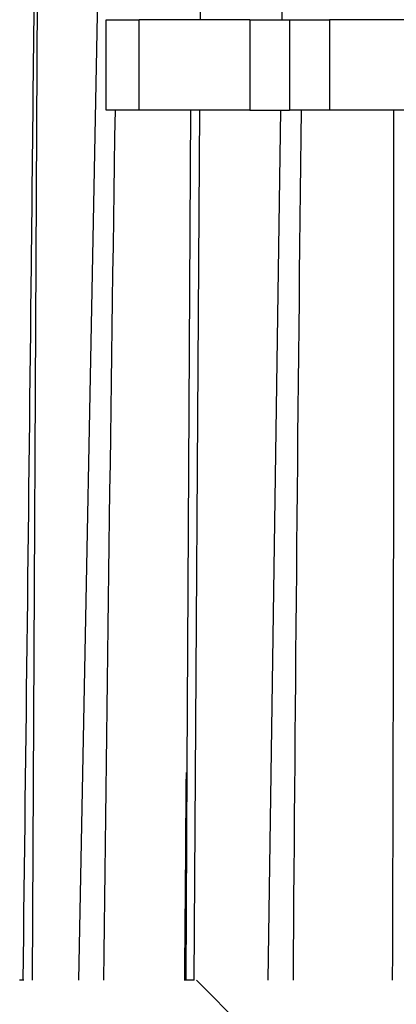
# Model space of a CAD drawing. Extents: x 75 to 748, y 10 to 590.
# Drawn here: x 272 to 276, y 139 to 147 of the extents above; entities that cross this region are included whole.
import ezdxf

# ---------------------------------------------------------------- set-up
doc = ezdxf.new("R2010")
doc.units = 0
for name, color, linetype in [('DEFAULT', 7, 'CONTINUOUS'), ('MSBR11_0', 7, 'CONTINUOUS'), ('MSBR12_0', 7, 'CONTINUOUS'), ('MSBR1_0', 7, 'CONTINUOUS')]:
    doc.layers.add(name, color=color, linetype=linetype)

# ---------------------------------------------------------------- blocks, each defined once
blk = doc.blocks.new('SE')
at = {"layer": 'MSBR11_0', "color": 7, "linetype": 'CONTINUOUS'}
for p, q in [((272.5033, 138.8156), (272.5568, 149.0172)), ((273.1087, 149.0214), (272.9113, 138.8156)), ((273.9931, 147.3156), (274.0043, 149.0203)), ((274.7385, 149.0214), (274.7134, 147.3156)), ((273.875, 140.7062), (273.9054, 146.5156)), ((273.937, 138.8156), (273.9878, 146.5156)), ((274.7017, 146.5156), (274.5884, 138.8156)), ((273.8651, 138.8156), (273.875, 140.7062)), ((272.4278, 138.8156), (272.3896, 138.8156)), ((273.937, 138.8156), (273.8479, 138.8156))]:
    blk.add_line(p, q, dxfattribs=at)
for centre, radius, start, end in [((-3524.8702, 186.1878), 3797.5859, 359.3807188, 359.4391828), ((2606.3182, 111.7703), 2333.3421, 179.1467894, 179.3358816), ((2197.6001, 124.8585), 1922.8382, 179.3546574, 179.5841085), ((-1683.1129, 145.4748), 1958.8196, 359.8052172, 0.0304441), ((-3524.8702, 186.1878), 3797.5859, 359.2852579, 359.3807188), ((-2151.5589, 159.3099), 2425.498, 359.5158731, 359.5592946)]:
    blk.add_arc(centre, radius, start, end, dxfattribs=at)
at = {"layer": 'MSBR12_0', "color": 7, "linetype": 'CONTINUOUS'}
for p, q in [((273.1568, 147.3156), (273.4497, 147.3156)), ((273.1568, 146.5156), (273.1568, 147.3156)), ((274.4284, 147.3156), (273.4497, 147.3156)), ((273.4497, 146.5156), (273.4497, 147.3156)), ((274.4284, 147.3156), (274.7819, 147.3156)), ((274.4284, 147.3156), (274.4284, 146.5156)), ((274.7819, 147.3156), (275.1355, 147.3156)), ((274.7819, 147.3156), (274.7819, 146.5156)), ((276.1141, 147.3156), (275.1355, 147.3156)), ((275.1355, 147.3156), (275.1355, 146.5156)), ((273.4497, 146.5156), (273.1568, 146.5156)), ((274.4284, 146.5156), (273.4497, 146.5156)), ((274.4284, 146.5156), (274.7819, 146.5156)), ((275.1355, 146.5156), (274.7819, 146.5156)), ((276.1141, 146.5156), (275.1355, 146.5156))]:
    blk.add_line(p, q, dxfattribs=at)
at = {"layer": 'MSBR1_0', "color": 7, "linetype": 'CONTINUOUS'}
blk.add_line((274.4657, 138.3067), (273.9568, 138.8156), dxfattribs=at)

msp = doc.modelspace()

# ---------------------------------------------------------------- block references
at = {"layer": 'DEFAULT'}
msp.add_blockref('SE', (0, 0), dxfattribs=at)

doc.saveas('drawing.dxf')
